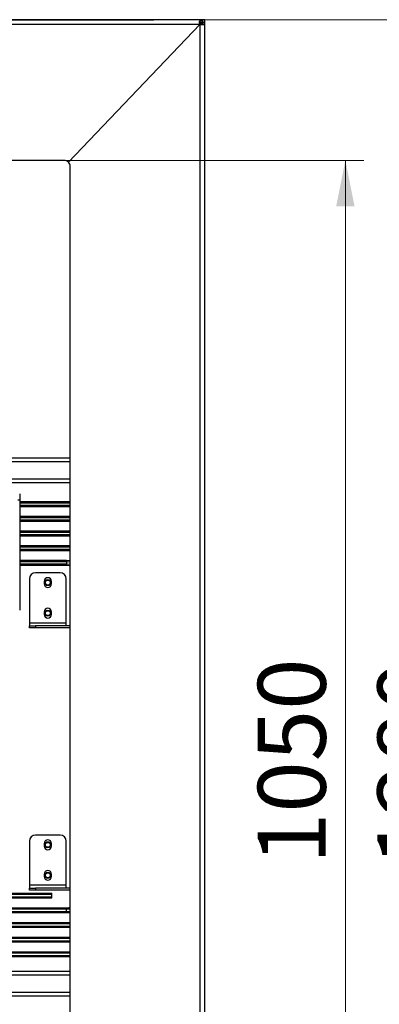
# Model space of a CAD drawing. Units: millimetres. Extents: x 20 to 408, y 114 to 286.
# Drawn here: x 150 to 170, y 211 to 264 of the extents above; entities that cross this region are included whole.
import ezdxf

# ---------------------------------------------------------------- set-up
doc = ezdxf.new("R2010")
doc.units = ezdxf.units.MM
doc.styles.add('SLDTEXTSTYLE1', font='TXT', dxfattribs={"width": 0.7})
doc.dimstyles.new('SLDDIMSTYLE0', dxfattribs={"dimtxt": 3.393075, "dimasz": 2.5, "dimexe": 0, "dimexo": 0.0625, "dimgap": 0.848269, "dimtad": 2, "dimdec": 1, "dimlfac": 15, "dimrnd": 1e-09, "dimzin": 12, "dimdsep": 46, "dimtxsty": 'SLDTEXTSTYLE1', "dimsah": 1, "dimcen": 0.09, "dimadec": 0, "dimazin": 3, "dimtfac": 1, "dimtdec": 3, "dimtofl": 0, "dimtmove": 0, "dimatfit": 3, "dimfxl": 1, "dimfrac": 2, "dimtolj": 1, "dimtzin": 12, "dimarcsym": 0})

# ---------------------------------------------------------------- blocks, each defined once
blk = doc.blocks.new('_D_1')
at = {"color": 7, "linetype": 'Continuous', "lineweight": 0, "transparency": 16777216}
for p, q in [((160.154, 264.39), (175.516, 264.39)), ((174.516, 264.39), (174.516, 179.056)), ((160.195, 179.056), (175.516, 179.056))]:
    blk.add_line(p, q, dxfattribs=at)
at = {"color": 7, "linetype": 'Continuous', "lineweight": 18, "transparency": 16777216}
for points in [[(174.516, 264.39), (174.016, 261.89), (175.016, 261.89)], [(174.516, 179.056), (175.016, 181.556), (174.016, 181.556)]]:
    blk.add_solid(points, dxfattribs=at)
at = {"color": 7, "linetype": 'Continuous', "lineweight": 18, "transparency": 16777216, "insert": (169.741, 218.222), "char_height": 3.7042, "attachment_point": 1, "rotation": 90, "style": 'SLDTEXTSTYLE1'}
blk.add_mtext('1280', dxfattribs=at)
blk = doc.blocks.new('_D_2')
at = {"color": 7, "linetype": 'Continuous', "lineweight": 0, "transparency": 16777216}
for p, q in [((152.668, 256.723), (168.992, 256.723)), ((167.992, 256.723), (167.992, 186.723)), ((152.668, 186.723), (168.992, 186.723))]:
    blk.add_line(p, q, dxfattribs=at)
at = {"color": 7, "linetype": 'Continuous', "lineweight": 18, "transparency": 16777216}
for points in [[(167.992, 256.723), (167.492, 254.223), (168.492, 254.223)], [(167.992, 186.723), (168.492, 189.223), (167.492, 189.223)]]:
    blk.add_solid(points, dxfattribs=at)
at = {"color": 7, "linetype": 'Continuous', "lineweight": 18, "transparency": 16777216, "insert": (163.217, 218.342), "char_height": 3.7042, "attachment_point": 1, "rotation": 90, "style": 'SLDTEXTSTYLE1'}
blk.add_mtext('1050', dxfattribs=at)

msp = doc.modelspace()

# ---------------------------------------------------------------- linework, layer by layer
at = {"color": 7, "linetype": 'Continuous', "lineweight": 25}
for p, q in [((160.1775, 264.3898), (20.4718, 264.3898)), ((23.0913, 264.3964), (157.558, 264.3964)), ((157.558, 264.3954), (157.5246, 264.3954)), ((157.5246, 264.3898), (157.5246, 264.3954)), ((157.558, 264.3898), (157.558, 264.3964)), ((160.0686, 264.3964), (157.558, 264.3964)), ((160.0509, 264.2231), (160.158, 264.2231)), ((160.3246, 264.3964), (160.0686, 264.3964)), ((160.0686, 264.3898), (160.0686, 264.3964)), ((160.0686, 264.2231), (160.0686, 264.2573)), ((160.158, 264.2231), (160.158, 264.1116)), ((160.1775, 264.3734), (160.1775, 264.3898)), ((160.1775, 264.3898), (160.218, 264.3898)), ((160.1775, 264.3734), (160.1775, 264.2798)), ((160.1775, 264.2898), (160.218, 264.2898)), ((160.3082, 264.2426), (160.2146, 264.2426)), ((160.218, 264.2898), (160.218, 264.3898)), ((160.3246, 264.3898), (160.2246, 264.3898)), ((160.2246, 264.2426), (160.2246, 264.3898)), ((160.3246, 264.2426), (160.3082, 264.2426)), ((160.3246, 264.3898), (160.3246, 264.3964)), ((160.3246, 264.2426), (160.3246, 264.3898)), ((160.3246, 179.2036), (160.3246, 264.2426)), ((160.0639, 264.1338), (20.5853, 264.1338)), ((160.0639, 264.129), (152.8937, 256.6255)), ((160.0639, 264.1338), (160.0788, 264.1583)), ((160.0931, 264.144), (160.0686, 264.129)), ((160.0686, 179.3171), (160.0686, 264.129)), ((160.0788, 264.1583), (160.0788, 264.1487)), ((160.0931, 264.144), (160.0836, 264.144)), ((152.658, 256.7231), (27.9913, 256.7231)), ((152.9913, 187.0564), (152.9913, 256.3898)), ((119.351, 240.4964), (152.9913, 240.4964)), ((119.8007, 240.2964), (152.9913, 240.2964)), ((119.4164, 239.1631), (152.9913, 239.1631)), ((119.8007, 239.3631), (152.9913, 239.3631)), ((150.2413, 238.5298), (150.2413, 238.1964)), ((150.2413, 238.1964), (150.1413, 238.1964)), ((150.2413, 238.1964), (150.2413, 232.1964)), ((152.9913, 238.0964), (150.2413, 238.0964)), ((152.9913, 238.0298), (150.2413, 238.0298)), ((152.9913, 237.8964), (150.2413, 237.8964)), ((152.9913, 237.8298), (150.2413, 237.8298)), ((152.9913, 237.2964), (150.2413, 237.2964)), ((152.9913, 237.2298), (150.2413, 237.2298)), ((152.9913, 237.0964), (150.2413, 237.0964)), ((152.9913, 237.0298), (150.2413, 237.0298)), ((152.9913, 236.4964), (150.2413, 236.4964)), ((152.9913, 236.4298), (150.2413, 236.4298)), ((152.9913, 236.2964), (150.2413, 236.2964)), ((152.9913, 236.2298), (150.2413, 236.2298)), ((152.9913, 235.6964), (150.2413, 235.6964)), ((152.9913, 235.6298), (150.2413, 235.6298)), ((152.9913, 235.4964), (150.2413, 235.4964)), ((152.9913, 235.4298), (150.2413, 235.4298)), ((152.7913, 234.8964), (150.2413, 234.8964)), ((152.7913, 234.8298), (150.2413, 234.8298)), ((152.7913, 234.6964), (150.2413, 234.6964)), ((152.7913, 234.8964), (152.7913, 234.8298)), ((152.7913, 234.8298), (152.7913, 234.6964)), ((152.7913, 234.6964), (152.7913, 234.6298)), ((152.7913, 234.6298), (150.2413, 234.6298)), ((152.4413, 234.2298), (151.108, 234.2298)), ((150.7746, 233.8964), (150.7746, 231.4858)), ((151.5746, 233.7631), (151.5746, 233.6298)), ((151.9746, 233.6298), (151.9746, 233.7631)), ((152.7746, 231.4858), (152.7746, 233.8964)), ((151.5746, 232.0964), (151.5746, 231.9631)), ((151.9746, 231.9631), (151.9746, 232.0964)), ((152.7746, 231.4858), (150.7746, 231.4858)), ((150.7746, 231.4858), (150.7746, 231.3298)), ((152.7746, 231.3298), (152.7746, 231.4858)), ((150.7746, 231.2298), (150.7746, 231.3298)), ((150.7746, 231.3298), (151.108, 231.3298)), ((151.108, 231.2298), (150.7746, 231.2298)), ((151.108, 231.3298), (151.108, 231.2298)), ((152.9913, 231.3298), (151.108, 231.3298)), ((152.9913, 231.2298), (151.108, 231.2298)), ((152.4413, 219.9298), (151.108, 219.9298)), ((150.7746, 219.5964), (150.7746, 217.1858)), ((151.5746, 219.4631), (151.5746, 219.3298)), ((151.9746, 219.3298), (151.9746, 219.4631)), ((152.7746, 217.1858), (152.7746, 219.5964)), ((151.5746, 217.7964), (151.5746, 217.6631)), ((151.9746, 217.6631), (151.9746, 217.7964)), ((152.7746, 217.1858), (150.7746, 217.1858)), ((150.7746, 217.1858), (150.7746, 217.0298)), ((150.7746, 216.9298), (150.7746, 217.0298)), ((150.7746, 217.0298), (151.108, 217.0298)), ((151.108, 217.0298), (151.108, 216.9298)), ((152.9913, 217.0298), (151.108, 217.0298)), ((152.7746, 217.0298), (152.7746, 217.1858)), ((147.0746, 216.7631), (151.9913, 216.7631)), ((147.0746, 216.6964), (151.9913, 216.6964)), ((147.0746, 216.5631), (151.9913, 216.5631)), ((147.0746, 216.4964), (151.9913, 216.4964)), ((151.108, 216.9298), (150.7746, 216.9298)), ((152.9913, 216.9298), (151.108, 216.9298)), ((151.9913, 216.6964), (151.9913, 216.7631)), ((151.9913, 216.5631), (151.9913, 216.6964)), ((151.9913, 216.4964), (151.9913, 216.5631)), ((147.0746, 215.9631), (152.7913, 215.9631)), ((147.0746, 215.8964), (152.7913, 215.8964)), ((152.7913, 215.8964), (152.7913, 215.9631)), ((152.7913, 215.7631), (152.7913, 215.8964)), ((147.0746, 215.7631), (152.7913, 215.7631)), ((147.0746, 215.6964), (152.7913, 215.6964)), ((152.7913, 215.6964), (152.7913, 215.7631)), ((147.0746, 215.1631), (152.9913, 215.1631)), ((147.0746, 215.0964), (152.9913, 215.0964)), ((147.0746, 214.9631), (152.9913, 214.9631)), ((147.0746, 214.8964), (152.9913, 214.8964)), ((147.0746, 214.3631), (152.9913, 214.3631)), ((147.0746, 214.2964), (152.9913, 214.2964)), ((147.0746, 214.1631), (152.9913, 214.1631)), ((147.0746, 214.0964), (152.9913, 214.0964)), ((147.0746, 213.5631), (152.9913, 213.5631)), ((147.0746, 213.4964), (152.9913, 213.4964)), ((147.0746, 213.3631), (152.9913, 213.3631)), ((147.0746, 213.2964), (152.9913, 213.2964)), ((119.4164, 212.4964), (152.9913, 212.4964)), ((119.8007, 212.2964), (152.9913, 212.2964)), ((119.351, 211.1631), (152.9913, 211.1631)), ((119.8007, 211.3631), (152.9913, 211.3631))]:
    msp.add_line(p, q, dxfattribs=at)
at = {"color": 7, "linetype": 'Continuous', "lineweight": 25, "flags": 128}
for points in [[(152.9913, 234.8786), (152.9686, 234.8825), (152.7913, 234.8964)], [(152.9913, 234.8108), (152.9582, 234.8166), (152.7913, 234.8298)], [(152.9913, 234.6747), (152.9534, 234.6823), (152.7913, 234.6964)], [(152.9913, 234.6064), (152.9418, 234.6166), (152.7913, 234.6298)], [(152.7913, 215.9631), (152.9418, 215.9763), (152.9913, 215.9865)], [(152.7913, 215.8964), (152.9534, 215.9106), (152.9913, 215.9181)], [(152.7913, 215.7631), (152.9582, 215.7762), (152.9913, 215.782)], [(152.7913, 215.6964), (152.9686, 215.7104), (152.9913, 215.7142)]]:
    msp.add_lwpolyline(points, dxfattribs=at)
at = {"color": 7, "linetype": 'Continuous', "lineweight": 25}
for centre, radius in [((151.7746, 233.6964), 0.1667), ((151.7746, 233.6964), 0.1333), ((151.7746, 232.0298), 0.1667), ((151.7746, 232.0298), 0.1333), ((151.7746, 219.3964), 0.1667), ((151.7746, 219.3964), 0.1333), ((151.7746, 217.7298), 0.1667), ((151.7746, 217.7298), 0.1333)]:
    msp.add_circle(centre, radius, dxfattribs=at)
for centre, radius, start, end in [((160.0663, 264.1314), 0.00333, 135, 225), ((160.0663, 264.1314), 0.00333, 225, 315), ((152.658, 256.3898), 0.3333, 45, 90), ((152.658, 256.3898), 0.3333, 360, 45), ((151.108, 233.8964), 0.3333, 90, 180), ((152.4413, 233.8964), 0.3333, 360, 90), ((151.7746, 233.7631), 0.2, 0, 180), ((151.7746, 233.6298), 0.2, 180, 0), ((151.7746, 232.0964), 0.2, 0, 180), ((151.7746, 231.9631), 0.2, 180, 360), ((151.108, 219.5964), 0.3333, 90, 180), ((151.7746, 219.4631), 0.2, 0, 180), ((152.4413, 219.5964), 0.3333, 360, 90), ((151.7746, 219.3298), 0.2, 180, 0), ((151.7746, 217.7964), 0.2, 0, 180), ((151.7746, 217.6631), 0.2, 180, 0)]:
    msp.add_arc(centre, radius, start, end, dxfattribs=at)
for points, knots in [([(160.0788, 264.1583), (160.071, 264.1714), (160.0548, 264.1983), (160.0442, 264.2431), (160.0434, 264.2853), (160.0535, 264.3208), (160.0737, 264.3468), (160.1026, 264.3631), (160.1381, 264.3719), (160.1646, 264.3729), (160.1775, 264.3734)], [0, 0, 0, 0, 0.1276317, 0.2613547, 0.3974537, 0.5316531, 0.6601231, 0.7804933, 0.8928037, 1, 1, 1, 1]), ([(160.0442, 264.2128), (160.0442, 264.2129), (160.0436, 264.2174), (160.0456, 264.2301), (160.0542, 264.2489), (160.0755, 264.2645), (160.1047, 264.274), (160.1396, 264.2789), (160.1647, 264.2795), (160.1775, 264.2798)], [0, 0, 0, 0, 0.0015579, 0.0812432, 0.2433877, 0.4158148, 0.6010446, 0.7973645, 1, 1, 1, 1]), ([(160.3082, 264.2426), (160.3077, 264.2297), (160.3068, 264.2032), (160.298, 264.1677), (160.2817, 264.1388), (160.2557, 264.1187), (160.2202, 264.1085), (160.1779, 264.1093), (160.1332, 264.12), (160.1063, 264.1361), (160.0931, 264.144)], [0, 0, 0, 0, 0.1071962, 0.2195066, 0.3398768, 0.4683468, 0.6025462, 0.7386452, 0.8723682, 1, 1, 1, 1]), ([(160.2146, 264.2426), (160.2144, 264.2299), (160.2138, 264.2048), (160.2088, 264.1698), (160.1993, 264.1406), (160.1837, 264.1193), (160.1649, 264.1107), (160.1522, 264.1087), (160.1477, 264.1093), (160.1476, 264.1093)], [0, 0, 0, 0, 0.2025874, 0.3988607, 0.5840467, 0.756433, 0.918539, 0.998053, 1, 1, 1, 1])]:
    msp.add_open_spline(points, degree=3, knots=knots, dxfattribs=at)

# ---------------------------------------------------------------- dimensions: what is measured, and where the dimension line sits
at = {"color": 7, "linetype": 'Continuous', "lineweight": 18}
for base, p1, p2, picture, middle in [((174.5158, 179.0564), (160.1442, 264.3898), (160.1846, 179.0564), '_D_1', (174.5158, 222.1968)), ((167.9919, 186.7231), (152.658, 256.7231), (152.658, 186.7231), '_D_2', (167.9919, 222.1968))]:
    dim = msp.add_linear_dim(base=base, p1=p1, p2=p2, angle=90, dimstyle='SLDDIMSTYLE0', dxfattribs=at)
    dim.commit()
    dim.dimension.update_dxf_attribs({"geometry": picture, "text_midpoint": middle, "dimtype": 160})

doc.saveas('drawing.dxf')
